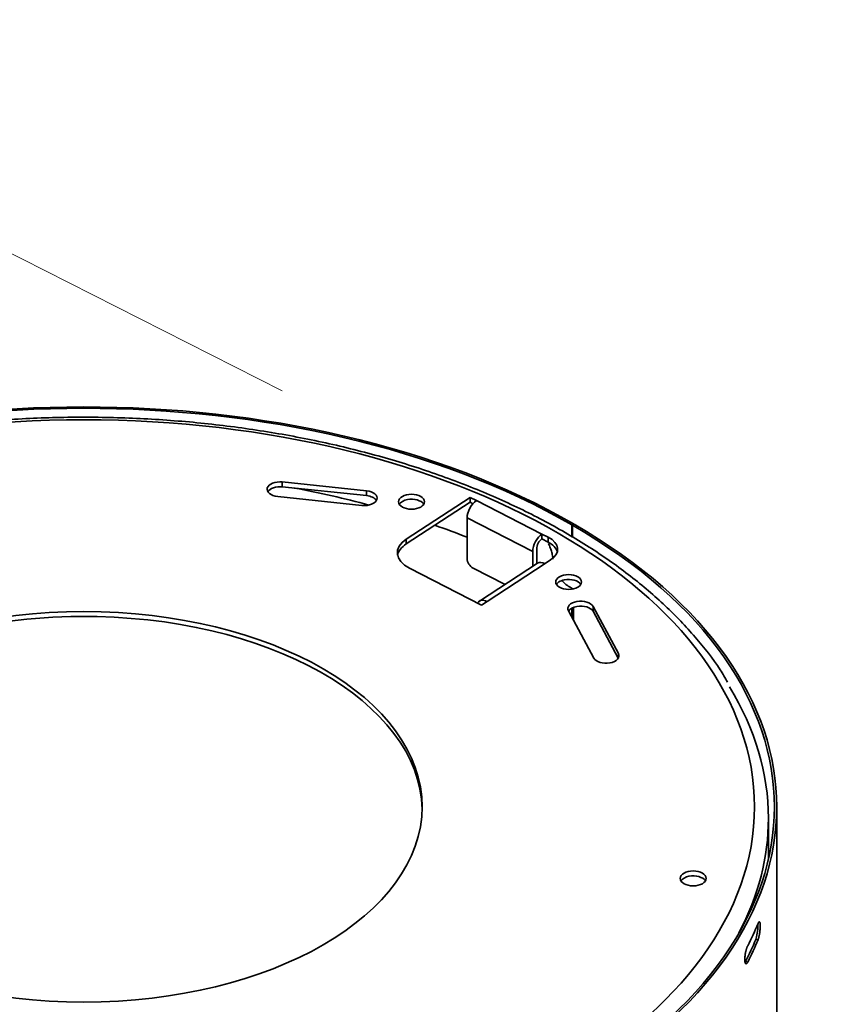
# Model space of a CAD drawing. Extents: x 163 to 509, y 843 to 1241.
# Drawn here: x 306 to 376, y 1148 to 1232 of the extents above; entities that cross this region are included whole.
import ezdxf

# ---------------------------------------------------------------- set-up
doc = ezdxf.new("R2010")
doc.units = 0
doc.header["$MEASUREMENT"] = 0
doc.layers.add('1', color=7, linetype='Continuous', lineweight=0)

msp = doc.modelspace()

# ---------------------------------------------------------------- linework, layer by layer
at = {"layer": '1', "color": 18, "lineweight": 18, "true_color": 0x000000}
msp.add_line((328.42, 1200.323), (266.073, 1231.882), dxfattribs=at)
at = {"layer": '1', "color": 18, "lineweight": 35, "true_color": 0x000000}
for p, q in [((328.42, 1192.148), (328.42, 1192.563)), ((335.58, 1191.817), (328.42, 1192.563)), ((335.58, 1191.402), (328.42, 1192.148)), ((335.58, 1191.402), (335.58, 1191.817)), ((328.029, 1191.313), (335.189, 1190.567)), ((344.389, 1191.251), (338.961, 1187.711)), ((344.389, 1190.837), (344.389, 1191.251)), ((344.921, 1190.98), (344.389, 1191.251)), ((350.496, 1188.131), (344.921, 1190.98)), ((344.389, 1190.837), (338.961, 1187.296)), ((344.626, 1190.716), (344.389, 1190.837)), ((344.136, 1189.5), (344.136, 1186.046)), ((349.712, 1186.652), (344.136, 1189.5)), ((353.183, 1188.998), (353.039, 1188.915)), ((353.039, 1188.915), (353.039, 1187.878)), ((353.231, 1188.97), (353.087, 1188.887)), ((353.087, 1188.887), (353.087, 1187.851)), ((353.183, 1188.998), (353.183, 1188.941)), ((338.961, 1187.296), (338.961, 1187.711)), ((350.496, 1188.131), (350.496, 1187.716)), ((351.029, 1187.859), (350.496, 1188.131)), ((351.029, 1187.445), (350.496, 1187.716)), ((351.029, 1187.445), (351.029, 1187.859)), ((350.048, 1186.871), (350.048, 1185.602)), ((349.712, 1186.652), (349.712, 1185.383)), ((350.762, 1185.621), (351.233, 1185.928)), ((339.224, 1185.228), (345.357, 1182.095)), ((347.358, 1183.848), (344.643, 1185.235)), ((350.115, 1185.646), (345.181, 1182.427)), ((345.828, 1182.402), (350.762, 1185.621)), ((353.039, 1183.519), (353.039, 1183.436)), ((353.087, 1183.489), (353.087, 1183.444)), ((345.357, 1182.095), (345.828, 1182.402)), ((353.039, 1181.83), (353.039, 1181.047)), ((353.087, 1181.857), (353.087, 1180.958)), ((353.183, 1181.897), (353.183, 1180.778)), ((354.846, 1181.559), (354.846, 1181.973)), ((354.846, 1181.973), (356.999, 1177.961)), ((354.898, 1177.585), (352.745, 1181.597)), ((354.846, 1181.559), (356.988, 1177.566)), ((356.999, 1177.585), (356.999, 1177.961)), ((370.463, 1062.626), (370.463, 1164.931)), ((369.753, 1160.483), (369.753, 1163.964)), ((368.871, 1153.622), (368.674, 1153.649)), ((367.993, 1151.73), (367.799, 1151.764))]:
    msp.add_line(p, q, dxfattribs=at)
for centre, major_axis in [((311.546, 1164.931), (57.023, 0)), ((339.409, 1190.877), (1.1, 0)), ((352.764, 1184.053), (1.1, 0)), ((311.546, 1164.931), (28.765, 0)), ((363.36, 1158.84), (1.1, 0))]:
    msp.add_ellipse(centre, major_axis=major_axis, ratio=0.57735, dxfattribs=at)
for points, knots in [([(353.183, 1188.998), (330.161, 1202.274), (292.856, 1202.262), (269.86, 1188.97), (246.865, 1175.678), (246.886, 1154.14), (269.908, 1140.864), (292.93, 1127.587), (330.235, 1127.6), (353.231, 1140.891), (376.208, 1154.172), (376.208, 1175.689), (353.231, 1188.97)], [0, 0, 0, 0, 1, 1, 1, 2, 2, 2, 3, 3, 3, 4, 4, 4, 4]), ([(353.039, 1188.915), (330.097, 1202.145), (292.921, 1202.133), (270.004, 1188.887), (247.088, 1175.641), (247.109, 1154.178), (270.052, 1140.947), (292.994, 1127.716), (330.17, 1127.728), (353.087, 1140.974), (375.985, 1154.209), (375.985, 1175.652), (353.087, 1188.887)], [0, 0, 0, 0, 1, 1, 1, 2, 2, 2, 3, 3, 3, 4, 4, 4, 4]), ([(366.277, 1175.528), (366.082, 1175.886), (365.874, 1176.242), (365.65, 1176.593), (365.04, 1177.546), (364.308, 1178.468), (363.522, 1179.372), (362.732, 1180.279), (361.888, 1181.167), (360.976, 1182.029), (360.061, 1182.894), (359.077, 1183.732), (358.033, 1184.542), (356.987, 1185.354), (355.881, 1186.137), (354.718, 1186.889), (353.553, 1187.642), (352.332, 1188.363), (351.058, 1189.051), (349.784, 1189.739), (348.457, 1190.393), (347.084, 1191.011), (345.711, 1191.629), (344.291, 1192.211), (342.829, 1192.754), (341.368, 1193.297), (339.866, 1193.802), (338.328, 1194.267), (336.79, 1194.731), (335.217, 1195.156), (333.615, 1195.538), (332.014, 1195.921), (330.383, 1196.261), (328.729, 1196.559), (327.076, 1196.857), (325.4, 1197.111), (323.708, 1197.322), (322.016, 1197.532), (320.308, 1197.699), (318.591, 1197.821), (316.874, 1197.943), (315.148, 1198.02), (313.419, 1198.053), (311.69, 1198.085), (309.959, 1198.073), (308.232, 1198.015), (306.505, 1197.958), (304.783, 1197.856), (303.071, 1197.709), (301.36, 1197.562), (299.66, 1197.371), (297.977, 1197.136), (296.295, 1196.901), (294.63, 1196.623), (292.99, 1196.301), (291.35, 1195.98), (289.734, 1195.616), (288.149, 1195.21), (286.564, 1194.805), (285.01, 1194.358), (283.492, 1193.871), (281.974, 1193.384), (280.494, 1192.858), (279.056, 1192.293), (277.618, 1191.729), (276.222, 1191.127), (274.875, 1190.489), (273.528, 1189.85), (272.228, 1189.176), (270.983, 1188.47), (270.022, 1187.924), (269.093, 1187.359), (268.196, 1186.774)], [0, 0, 0, 0, 1, 1, 1, 2, 2, 2, 3, 3, 3, 4, 4, 4, 5, 5, 5, 6, 6, 6, 7, 7, 7, 8, 8, 8, 9, 9, 9, 10, 10, 10, 11, 11, 11, 12, 12, 12, 13, 13, 13, 14, 14, 14, 15, 15, 15, 16, 16, 16, 17, 17, 17, 18, 18, 18, 19, 19, 19, 20, 20, 20, 21, 21, 21, 22, 22, 22, 23, 23, 23, 24, 24, 24, 24]), ([(328.42, 1192.563), (327.822, 1192.625), (327.25, 1192.396), (327.142, 1192.051), (327.034, 1191.705), (327.431, 1191.375), (328.029, 1191.313)], [0, 0, 0, 0, 1, 1, 1, 2, 2, 2, 2]), ([(335.189, 1190.567), (335.787, 1190.505), (336.359, 1190.734), (336.467, 1191.079), (336.575, 1191.424), (336.178, 1191.755), (335.58, 1191.817)], [0, 0, 0, 0, 1, 1, 1, 2, 2, 2, 2]), ([(340.448, 1190.67), (340.25, 1191.001), (339.624, 1191.177), (339.05, 1191.063), (338.73, 1190.999), (338.48, 1190.854), (338.369, 1190.67)], [0, 0, 0, 0, 1, 1, 1, 2, 2, 2, 2]), ([(351.041, 1187.319), (351.07, 1187.263), (351.098, 1187.207), (351.125, 1187.15), (351.184, 1187.022), (351.235, 1186.892), (351.278, 1186.763), (351.32, 1186.634), (351.354, 1186.505), (351.379, 1186.379), (351.392, 1186.315), (351.402, 1186.253), (351.41, 1186.191), (351.414, 1186.16), (351.418, 1186.129), (351.421, 1186.099), (351.422, 1186.083), (351.423, 1186.068), (351.425, 1186.053), (351.426, 1186.038), (351.427, 1186.023), (351.428, 1186.008)], [0, 0, 0, 0, 1, 1, 1, 2, 2, 2, 3, 3, 3, 4, 4, 4, 5, 5, 5, 6, 6, 6, 7, 7, 7, 7]), ([(353.804, 1183.846), (353.606, 1184.177), (352.98, 1184.353), (352.405, 1184.239), (352.226, 1184.203), (352.066, 1184.141), (351.941, 1184.059)], [0, 0, 0, 0, 1, 1, 1, 2, 2, 2, 2]), ([(352.212, 1184.17), (352.237, 1184.141), (352.262, 1184.113), (352.287, 1184.086), (352.367, 1183.999), (352.451, 1183.919), (352.537, 1183.848), (352.579, 1183.813), (352.623, 1183.779), (352.666, 1183.749), (352.688, 1183.733), (352.709, 1183.718), (352.731, 1183.704), (352.742, 1183.697), (352.753, 1183.691), (352.763, 1183.684), (352.774, 1183.677), (352.785, 1183.671), (352.796, 1183.664)], [0, 0, 0, 0, 1, 1, 1, 2, 2, 2, 3, 3, 3, 4, 4, 4, 5, 5, 5, 6, 6, 6, 6]), ([(354.846, 1181.973), (354.666, 1182.308), (354.05, 1182.496), (353.47, 1182.392), (352.89, 1182.288), (352.565, 1181.932), (352.745, 1181.597)], [0, 0, 0, 0, 1, 1, 1, 2, 2, 2, 2]), ([(354.846, 1181.559), (354.666, 1181.894), (354.05, 1182.081), (353.47, 1181.977), (353.135, 1181.918), (352.869, 1181.769), (352.755, 1181.578)], [0, 0, 0, 0, 1, 1, 1, 2, 2, 2, 2]), ([(340.308, 1164.723), (340.111, 1173.894), (327.073, 1181.237), (311.187, 1181.123), (303.074, 1181.064), (295.381, 1179.03), (290.004, 1175.522)], [0, 0, 0, 0, 1, 1, 1, 2, 2, 2, 2]), ([(354.898, 1177.585), (355.077, 1177.25), (355.693, 1177.062), (356.274, 1177.166), (356.854, 1177.27), (357.178, 1177.626), (356.999, 1177.961)], [0, 0, 0, 0, 1, 1, 1, 2, 2, 2, 2]), ([(364.399, 1158.633), (364.201, 1158.964), (363.575, 1159.14), (363.001, 1159.026), (362.681, 1158.962), (362.43, 1158.817), (362.32, 1158.633)], [0, 0, 0, 0, 1, 1, 1, 2, 2, 2, 2]), ([(368.856, 1154.976), (368.861, 1154.929), (368.863, 1154.875), (368.863, 1154.815), (368.863, 1154.634), (368.843, 1154.403), (368.809, 1154.187), (368.774, 1153.971), (368.725, 1153.773), (368.674, 1153.649)], [0, 0, 0, 0, 1, 1, 1, 2, 2, 2, 3, 3, 3, 3]), ([(368.871, 1155.003), (368.874, 1155.01), (368.877, 1155.017), (368.88, 1155.024), (368.883, 1155.031), (368.886, 1155.037), (368.889, 1155.043), (368.891, 1155.049), (368.894, 1155.055), (368.897, 1155.061), (368.9, 1155.067), (368.903, 1155.072), (368.906, 1155.077), (368.909, 1155.082), (368.912, 1155.087), (368.914, 1155.092), (368.917, 1155.096), (368.92, 1155.101), (368.923, 1155.105), (368.925, 1155.109), (368.928, 1155.113), (368.931, 1155.116), (368.934, 1155.12), (368.936, 1155.123), (368.939, 1155.126), (368.942, 1155.129), (368.944, 1155.132), (368.947, 1155.134), (368.95, 1155.137), (368.952, 1155.139), (368.955, 1155.141), (368.957, 1155.143), (368.96, 1155.145), (368.962, 1155.146), (368.965, 1155.148), (368.967, 1155.149), (368.97, 1155.15), (368.972, 1155.15), (368.975, 1155.151), (368.977, 1155.151), (368.979, 1155.152), (368.982, 1155.152), (368.984, 1155.151), (368.986, 1155.151), (368.989, 1155.151), (368.991, 1155.15), (368.993, 1155.149), (368.995, 1155.148), (368.997, 1155.147), (368.999, 1155.145), (369.002, 1155.143), (369.004, 1155.142), (369.006, 1155.14), (369.008, 1155.137), (369.01, 1155.135), (369.011, 1155.132), (369.013, 1155.129), (369.015, 1155.126), (369.017, 1155.123), (369.019, 1155.12), (369.021, 1155.116), (369.022, 1155.112), (369.024, 1155.108), (369.026, 1155.104), (369.027, 1155.1), (369.029, 1155.096), (369.03, 1155.091), (369.032, 1155.086), (369.033, 1155.081), (369.035, 1155.076), (369.036, 1155.071), (369.037, 1155.065), (369.039, 1155.059), (369.04, 1155.054), (369.041, 1155.048), (369.043, 1155.042), (369.044, 1155.035), (369.045, 1155.029), (369.046, 1155.022), (369.047, 1155.015), (369.048, 1155.009), (369.049, 1155.001), (369.05, 1154.994), (369.051, 1154.987), (369.052, 1154.979), (369.053, 1154.972), (369.053, 1154.964), (369.054, 1154.956), (369.055, 1154.948), (369.056, 1154.94), (369.056, 1154.931), (369.057, 1154.923), (369.057, 1154.914), (369.058, 1154.905), (369.058, 1154.896), (369.059, 1154.887), (369.059, 1154.878), (369.06, 1154.869), (369.06, 1154.859), (369.06, 1154.85), (369.06, 1154.84), (369.061, 1154.83), (369.061, 1154.82), (369.061, 1154.81), (369.061, 1154.8), (369.061, 1154.79), (369.061, 1154.745), (369.06, 1154.696), (369.057, 1154.646), (369.055, 1154.595), (369.051, 1154.543), (369.047, 1154.489), (369.042, 1154.435), (369.036, 1154.38), (369.03, 1154.325), (369.023, 1154.27), (369.015, 1154.215), (369.007, 1154.161), (369.003, 1154.137), (368.999, 1154.114), (368.995, 1154.09), (368.99, 1154.067), (368.986, 1154.043), (368.981, 1154.02), (368.977, 1153.998), (368.972, 1153.975), (368.967, 1153.953), (368.963, 1153.931), (368.958, 1153.91), (368.953, 1153.888), (368.948, 1153.867), (368.943, 1153.847), (368.937, 1153.827), (368.932, 1153.807), (368.927, 1153.788), (368.921, 1153.769), (368.916, 1153.75), (368.91, 1153.733), (368.905, 1153.715), (368.899, 1153.698), (368.894, 1153.682), (368.888, 1153.666), (368.882, 1153.651), (368.877, 1153.636), (368.871, 1153.622)], [0, 0, 0, 0, 1, 1, 1, 2, 2, 2, 3, 3, 3, 4, 4, 4, 5, 5, 5, 6, 6, 6, 7, 7, 7, 8, 8, 8, 9, 9, 9, 10, 10, 10, 11, 11, 11, 12, 12, 12, 13, 13, 13, 14, 14, 14, 15, 15, 15, 16, 16, 16, 17, 17, 17, 18, 18, 18, 19, 19, 19, 20, 20, 20, 21, 21, 21, 22, 22, 22, 23, 23, 23, 24, 24, 24, 25, 25, 25, 26, 26, 26, 27, 27, 27, 28, 28, 28, 29, 29, 29, 30, 30, 30, 31, 31, 31, 32, 32, 32, 33, 33, 33, 34, 34, 34, 35, 35, 35, 36, 36, 36, 37, 37, 37, 38, 38, 38, 39, 39, 39, 40, 40, 40, 41, 41, 41, 42, 42, 42, 43, 43, 43, 44, 44, 44, 45, 45, 45, 46, 46, 46, 47, 47, 47, 48, 48, 48, 48]), ([(367.993, 1151.73), (367.99, 1151.724), (367.986, 1151.717), (367.982, 1151.71), (367.979, 1151.704), (367.975, 1151.697), (367.971, 1151.691), (367.968, 1151.685), (367.964, 1151.68), (367.961, 1151.674), (367.957, 1151.669), (367.953, 1151.663), (367.95, 1151.658), (367.946, 1151.653), (367.943, 1151.649), (367.939, 1151.644), (367.935, 1151.64), (367.932, 1151.635), (367.928, 1151.631), (367.925, 1151.627), (367.921, 1151.624), (367.918, 1151.62), (367.914, 1151.617), (367.911, 1151.614), (367.907, 1151.611), (367.904, 1151.608), (367.9, 1151.605), (367.897, 1151.603), (367.894, 1151.6), (367.89, 1151.598), (367.887, 1151.596), (367.884, 1151.595), (367.88, 1151.593), (367.877, 1151.592), (367.874, 1151.59), (367.87, 1151.589), (367.867, 1151.589), (367.864, 1151.588), (367.861, 1151.587), (367.858, 1151.587), (367.855, 1151.587), (367.852, 1151.587), (367.849, 1151.587), (367.845, 1151.588), (367.843, 1151.588), (367.84, 1151.589), (367.837, 1151.59), (367.834, 1151.591), (367.831, 1151.593), (367.828, 1151.594), (367.825, 1151.596), (367.823, 1151.598), (367.82, 1151.6), (367.817, 1151.603), (367.815, 1151.605), (367.812, 1151.608), (367.81, 1151.611), (367.807, 1151.614), (367.805, 1151.617), (367.802, 1151.621), (367.8, 1151.625), (367.797, 1151.628), (367.795, 1151.632), (367.793, 1151.637), (367.791, 1151.641), (367.789, 1151.646), (367.787, 1151.65), (367.785, 1151.655), (367.783, 1151.66), (367.781, 1151.666), (367.779, 1151.671), (367.777, 1151.676), (367.775, 1151.682), (367.773, 1151.688), (367.772, 1151.694), (367.77, 1151.7), (367.768, 1151.707), (367.767, 1151.713), (367.765, 1151.72), (367.764, 1151.727), (367.762, 1151.734), (367.761, 1151.741), (367.76, 1151.748), (367.758, 1151.756), (367.757, 1151.763), (367.756, 1151.771), (367.755, 1151.779), (367.754, 1151.787), (367.753, 1151.795), (367.752, 1151.803), (367.751, 1151.812), (367.75, 1151.82), (367.749, 1151.829), (367.749, 1151.838), (367.748, 1151.847), (367.747, 1151.856), (367.747, 1151.865), (367.746, 1151.874), (367.746, 1151.884), (367.746, 1151.893), (367.745, 1151.903), (367.745, 1151.913), (367.745, 1151.923), (367.745, 1151.933), (367.744, 1151.943), (367.744, 1151.953), (367.744, 1151.998), (367.746, 1152.047), (367.75, 1152.097), (367.753, 1152.147), (367.758, 1152.2), (367.764, 1152.253), (367.77, 1152.307), (367.778, 1152.361), (367.787, 1152.416), (367.797, 1152.47), (367.807, 1152.525), (367.819, 1152.579), (367.824, 1152.602), (367.829, 1152.626), (367.835, 1152.649), (367.84, 1152.673), (367.846, 1152.696), (367.852, 1152.718), (367.858, 1152.741), (367.864, 1152.763), (367.87, 1152.785), (367.877, 1152.807), (367.883, 1152.828), (367.89, 1152.849), (367.896, 1152.87), (367.903, 1152.89), (367.91, 1152.91), (367.916, 1152.929), (367.923, 1152.948), (367.93, 1152.967), (367.937, 1152.985), (367.944, 1153.003), (367.951, 1153.02), (367.958, 1153.037), (367.965, 1153.053), (367.972, 1153.068), (367.979, 1153.084), (367.986, 1153.098), (367.993, 1153.112)], [0, 0, 0, 0, 1, 1, 1, 2, 2, 2, 3, 3, 3, 4, 4, 4, 5, 5, 5, 6, 6, 6, 7, 7, 7, 8, 8, 8, 9, 9, 9, 10, 10, 10, 11, 11, 11, 12, 12, 12, 13, 13, 13, 14, 14, 14, 15, 15, 15, 16, 16, 16, 17, 17, 17, 18, 18, 18, 19, 19, 19, 20, 20, 20, 21, 21, 21, 22, 22, 22, 23, 23, 23, 24, 24, 24, 25, 25, 25, 26, 26, 26, 27, 27, 27, 28, 28, 28, 29, 29, 29, 30, 30, 30, 31, 31, 31, 32, 32, 32, 33, 33, 33, 34, 34, 34, 35, 35, 35, 36, 36, 36, 37, 37, 37, 38, 38, 38, 39, 39, 39, 40, 40, 40, 41, 41, 41, 42, 42, 42, 43, 43, 43, 44, 44, 44, 45, 45, 45, 46, 46, 46, 47, 47, 47, 48, 48, 48, 48])]:
    msp.add_open_spline(points, degree=3, knots=knots, dxfattribs=at)
for points in [[(328.42, 1192.148), (327.886, 1192.204), (327.362, 1192.027), (327.185, 1191.731)], [(335.787, 1190.602), (333.722, 1191.154), (331.602, 1191.635), (329.438, 1192.042)], [(336.424, 1190.985), (336.294, 1191.202), (335.972, 1191.362), (335.58, 1191.402)], [(344.921, 1190.98), (344.488, 1190.697), (344.136, 1190.034), (344.136, 1189.5)], [(344.136, 1187.862), (343.238, 1188.217), (342.322, 1188.557), (341.391, 1188.882)], [(338.961, 1187.711), (337.847, 1186.983), (337.964, 1185.872), (339.224, 1185.228)], [(350.496, 1188.131), (350.063, 1187.848), (349.712, 1187.186), (349.712, 1186.652)], [(350.496, 1187.716), (350.249, 1187.555), (350.048, 1187.176), (350.048, 1186.871)], [(351.233, 1185.928), (352.1, 1186.494), (352.008, 1187.358), (351.029, 1187.859)], [(338.961, 1187.296), (338.55, 1187.028), (338.291, 1186.694), (338.218, 1186.338)], [(351.8, 1186.628), (351.716, 1186.944), (351.443, 1187.233), (351.029, 1187.445)], [(344.136, 1186.046), (344.136, 1185.741), (344.363, 1185.378), (344.643, 1185.235)], [(350.762, 1185.621), (350.517, 1185.746), (350.282, 1185.755), (350.115, 1185.646)], [(351.941, 1184.059), (351.845, 1183.997), (351.772, 1183.925), (351.725, 1183.846)], [(353.145, 1183.456), (353.029, 1183.526), (352.913, 1183.595), (352.796, 1183.664)], [(345.828, 1182.402), (345.487, 1182.576), (345.176, 1182.522), (345.028, 1182.263)], [(369.753, 1163.964), (369.753, 1167.771), (368.632, 1171.551), (366.439, 1175.141)], [(367.251, 1154.217), (368.91, 1157.377), (369.753, 1160.661), (369.753, 1163.964)], [(367.993, 1153.112), (368.317, 1153.738), (368.61, 1154.368), (368.871, 1155.003)], [(367.799, 1151.764), (368.122, 1152.387), (368.413, 1153.016), (368.674, 1153.649)], [(367.993, 1151.73), (368.317, 1152.356), (368.61, 1152.987), (368.871, 1153.622)]]:
    msp.add_open_spline(points, degree=3, dxfattribs=at)

doc.saveas('drawing.dxf')
